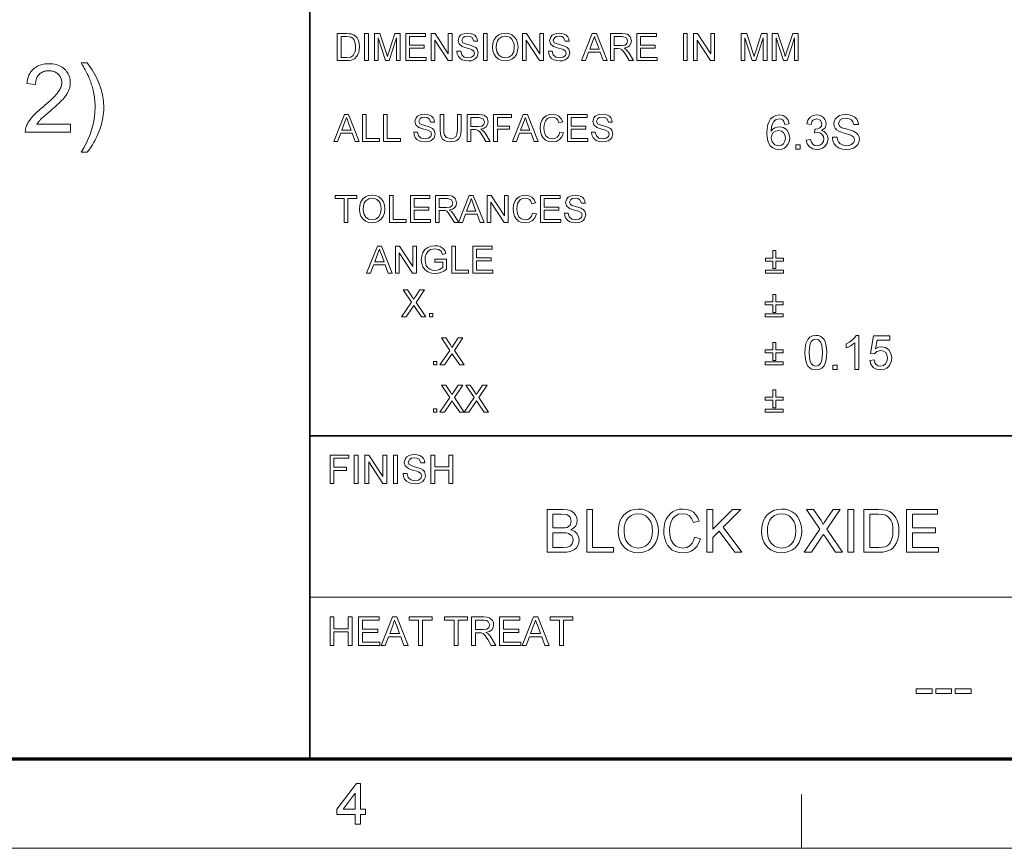
# Model space of a CAD drawing. Extents: x 8 to 406, y 8 to 280.
# Drawn here: x 214 to 271, y 8 to 56 of the extents above; entities that cross this region are included whole.
import ezdxf

# ---------------------------------------------------------------- set-up
doc = ezdxf.new("R2010")
doc.units = 0

msp = doc.modelspace()

# ---------------------------------------------------------------- linework, layer by layer
at = {"color": 7, "lineweight": 35}
for p, q in [((230.678, 12.75), (230.678, 62.027)), ((230.678, 31.702), (401.25, 31.702))]:
    msp.add_line(p, q, dxfattribs=at)
at = {"color": 7, "lineweight": 13}
msp.add_line((230.678, 22.226), (273.321, 22.226), dxfattribs=at)
at = {"color": 150, "lineweight": 70}
msp.add_line((12.75, 12.75), (401.25, 12.75), dxfattribs=at)
at = {"color": 7, "lineweight": 13, "ltscale": 0.07875}
msp.add_line((259.5, 7.5), (259.5, 10.65), dxfattribs=at)
at = {"color": 11, "lineweight": 13}
msp.add_line((7.5, 7.5), (406.5, 7.5), dxfattribs=at)
at = {"color": 7, "lineweight": 13}
for points in [[(232.281, 53.708), (232.281, 55.291), (232.821, 55.291), (232.982, 55.285), (233.1, 55.268), (233.225, 55.224), (233.331, 55.155), (233.439, 55.034), (233.516, 54.884), (233.563, 54.708), (233.578, 54.508), (233.567, 54.338), (233.536, 54.188), (233.489, 54.061), (233.429, 53.958), (233.286, 53.814), (233.099, 53.735), (232.981, 53.715), (232.847, 53.708)], [(232.501, 53.884), (232.829, 53.884), (233.067, 53.913), (233.205, 53.997), (233.318, 54.201), (233.348, 54.343), (233.358, 54.511), (233.338, 54.735), (233.279, 54.9), (233.191, 55.014), (233.087, 55.082), (232.98, 55.107), (232.824, 55.115), (232.501, 55.115)], [(233.886, 53.708), (233.886, 55.291), (234.106, 55.291), (234.106, 53.708)], [(234.457, 53.708), (234.457, 55.291), (234.784, 55.291), (235.143, 54.177), (235.216, 53.944), (235.248, 54.05), (235.295, 54.196), (235.651, 55.291), (235.974, 55.291), (235.974, 53.708), (235.755, 53.708), (235.755, 55.049), (235.324, 53.708), (235.104, 53.708), (234.677, 55.049), (234.677, 53.708)], [(236.304, 53.708), (236.304, 55.291), (237.447, 55.291), (237.447, 55.115), (236.524, 55.115), (236.524, 54.609), (237.382, 54.609), (237.382, 54.433), (236.524, 54.433), (236.524, 53.884), (237.491, 53.884), (237.491, 53.708)], [(237.777, 53.708), (237.777, 55.291), (238.01, 55.291), (238.789, 54.095), (238.789, 55.291), (239.008, 55.291), (239.008, 53.708), (238.776, 53.708), (237.997, 54.903), (237.997, 53.708)], [(239.294, 54.258), (239.514, 54.258), (239.576, 54.046), (239.726, 53.913), (239.956, 53.862), (240.156, 53.9), (240.285, 54.006), (240.328, 54.143), (240.287, 54.267), (240.153, 54.358), (240.057, 54.39), (239.888, 54.436), (239.712, 54.487), (239.593, 54.535), (239.418, 54.682), (239.36, 54.878), (239.428, 55.102), (239.511, 55.193), (239.625, 55.259), (239.762, 55.299), (239.913, 55.313), (240.077, 55.299), (240.221, 55.258), (240.339, 55.189), (240.426, 55.095), (240.481, 54.98), (240.504, 54.851), (240.284, 54.851), (240.181, 55.065), (240.072, 55.119), (239.922, 55.137), (239.767, 55.119), (239.662, 55.067), (239.58, 54.897), (239.638, 54.756), (239.74, 54.7), (239.934, 54.642), (240.138, 54.588), (240.271, 54.541), (240.394, 54.469), (240.48, 54.381), (240.548, 54.157), (240.476, 53.92), (240.388, 53.822), (240.269, 53.748), (240.126, 53.701), (239.966, 53.686), (239.769, 53.703), (239.607, 53.753), (239.479, 53.836), (239.381, 53.954), (239.318, 54.097)], [(240.855, 53.708), (240.855, 55.291), (241.075, 55.291), (241.075, 53.708)], [(241.383, 54.478), (241.406, 54.721), (241.476, 54.925), (241.592, 55.091), (241.745, 55.214), (241.925, 55.288), (242.132, 55.313), (242.337, 55.287), (242.522, 55.209), (242.675, 55.084), (242.787, 54.919), (242.855, 54.72), (242.878, 54.497), (242.854, 54.27), (242.782, 54.069), (242.666, 53.903), (242.51, 53.783), (242.327, 53.71), (242.131, 53.686), (241.921, 53.713), (241.736, 53.793), (241.583, 53.92), (241.472, 54.086), (241.405, 54.277)], [(241.603, 54.476), (241.64, 54.221), (241.753, 54.026), (241.922, 53.903), (242.129, 53.862), (242.34, 53.903), (242.509, 54.028), (242.621, 54.228), (242.658, 54.498), (242.642, 54.679), (242.594, 54.835), (242.516, 54.962), (242.408, 55.058), (242.278, 55.117), (242.133, 55.137), (241.931, 55.099), (241.759, 54.985), (241.672, 54.86), (241.62, 54.691)], [(243.142, 53.708), (243.142, 55.291), (243.375, 55.291), (244.153, 54.095), (244.153, 55.291), (244.373, 55.291), (244.373, 53.708), (244.14, 53.708), (243.362, 54.903), (243.362, 53.708)], [(244.659, 54.258), (244.879, 54.258), (244.941, 54.046), (245.091, 53.913), (245.321, 53.862), (245.521, 53.9), (245.65, 54.006), (245.692, 54.143), (245.652, 54.267), (245.517, 54.358), (245.421, 54.39), (245.253, 54.436), (245.077, 54.487), (244.957, 54.535), (244.782, 54.682), (244.725, 54.878), (244.792, 55.102), (244.875, 55.193), (244.99, 55.259), (245.126, 55.299), (245.278, 55.313), (245.442, 55.299), (245.586, 55.258), (245.704, 55.189), (245.791, 55.095), (245.846, 54.98), (245.868, 54.851), (245.648, 54.851), (245.545, 55.065), (245.437, 55.119), (245.286, 55.137), (245.132, 55.119), (245.026, 55.067), (244.945, 54.897), (245.002, 54.756), (245.105, 54.7), (245.299, 54.642), (245.503, 54.588), (245.636, 54.541), (245.759, 54.469), (245.845, 54.381), (245.912, 54.157), (245.84, 53.92), (245.753, 53.822), (245.634, 53.748), (245.49, 53.701), (245.33, 53.686), (245.134, 53.703), (244.972, 53.753), (244.843, 53.836), (244.745, 53.954), (244.683, 54.097)], [(246.603, 53.708), (247.231, 55.291), (247.473, 55.291), (248.101, 53.708), (247.869, 53.708), (247.692, 54.192), (247.013, 54.192), (246.836, 53.708)], [(247.078, 54.367), (247.626, 54.367), (247.47, 54.794), (247.404, 54.974), (247.352, 55.115), (247.299, 54.97), (247.245, 54.822)], [(248.29, 53.708), (248.29, 55.291), (248.982, 55.291), (249.16, 55.28), (249.29, 55.248), (249.458, 55.099), (249.521, 54.861), (249.495, 54.707), (249.417, 54.579), (249.284, 54.486), (249.094, 54.433), (249.216, 54.354), (249.302, 54.259), (249.383, 54.142), (249.646, 53.708), (249.393, 53.708), (249.193, 54.04), (249.112, 54.166), (249.048, 54.259), (248.946, 54.364), (248.854, 54.404), (248.743, 54.411), (248.51, 54.411), (248.51, 53.708)], [(248.51, 54.587), (248.941, 54.587), (249.152, 54.617), (249.263, 54.713), (249.301, 54.856), (249.227, 55.042), (248.99, 55.115), (248.51, 55.115)], [(249.844, 53.708), (249.844, 55.291), (250.987, 55.291), (250.987, 55.115), (250.064, 55.115), (250.064, 54.609), (250.922, 54.609), (250.922, 54.433), (250.064, 54.433), (250.064, 53.884), (251.031, 53.884), (251.031, 53.708)], [(252.57, 53.708), (252.57, 55.291), (252.79, 55.291), (252.79, 53.708)], [(253.164, 53.708), (253.164, 55.291), (253.397, 55.291), (254.175, 54.095), (254.175, 55.291), (254.395, 55.291), (254.395, 53.708), (254.162, 53.708), (253.384, 54.903), (253.384, 53.708)], [(255.956, 53.708), (255.956, 55.291), (256.283, 55.291), (256.642, 54.177), (256.715, 53.944), (256.747, 54.05), (256.794, 54.196), (257.15, 55.291), (257.473, 55.291), (257.473, 53.708), (257.254, 53.708), (257.254, 55.049), (256.823, 53.708), (256.603, 53.708), (256.176, 55.049), (256.176, 53.708)], [(257.781, 53.708), (257.781, 55.291), (258.108, 55.291), (258.467, 54.177), (258.54, 53.944), (258.572, 54.05), (258.619, 54.196), (258.975, 55.291), (259.298, 55.291), (259.298, 53.708), (259.078, 53.708), (259.078, 55.049), (258.648, 53.708), (258.428, 53.708), (258.001, 55.049), (258.001, 53.708)], [(216.638, 49.975), (216.638, 49.503), (213.994, 49.503), (213.994, 49.539), (213.995, 49.574), (213.997, 49.608), (214.001, 49.643), (214.006, 49.677), (214.012, 49.711), (214.02, 49.745), (214.029, 49.778), (214.04, 49.811), (214.052, 49.844), (214.073, 49.898), (214.097, 49.952), (214.123, 50.006), (214.152, 50.059), (214.183, 50.112), (214.217, 50.165), (214.253, 50.218), (214.291, 50.271), (214.332, 50.324), (214.375, 50.376), (214.422, 50.43), (214.472, 50.484), (214.526, 50.541), (214.585, 50.599), (214.647, 50.659), (214.713, 50.72), (214.783, 50.783), (214.857, 50.848), (214.936, 50.914), (215.018, 50.982), (215.144, 51.087), (215.262, 51.187), (215.371, 51.283), (215.472, 51.374), (215.564, 51.461), (215.648, 51.544), (215.723, 51.622), (215.79, 51.695), (215.849, 51.765), (215.899, 51.829), (215.943, 51.891), (215.981, 51.953), (216.016, 52.014), (216.046, 52.074), (216.071, 52.133), (216.091, 52.192), (216.108, 52.25), (216.119, 52.307), (216.126, 52.364), (216.128, 52.42), (216.126, 52.477), (216.12, 52.533), (216.109, 52.587), (216.095, 52.639), (216.076, 52.689), (216.053, 52.737), (216.026, 52.784), (215.995, 52.829), (215.959, 52.871), (215.919, 52.913), (215.876, 52.951), (215.831, 52.985), (215.783, 53.015), (215.732, 53.041), (215.679, 53.063), (215.623, 53.081), (215.565, 53.095), (215.504, 53.105), (215.441, 53.111), (215.375, 53.113), (215.306, 53.111), (215.239, 53.105), (215.175, 53.094), (215.114, 53.079), (215.056, 53.06), (215.001, 53.036), (214.948, 53.009), (214.898, 52.977), (214.852, 52.941), (214.808, 52.9), (214.767, 52.856), (214.731, 52.809), (214.699, 52.758), (214.671, 52.704), (214.647, 52.646), (214.628, 52.586), (214.613, 52.522), (214.602, 52.455), (214.595, 52.385), (214.592, 52.311), (214.087, 52.363), (214.1, 52.473), (214.119, 52.578), (214.144, 52.677), (214.175, 52.772), (214.211, 52.86), (214.253, 52.944), (214.3, 53.022), (214.354, 53.094), (214.413, 53.162), (214.477, 53.224), (214.547, 53.28), (214.622, 53.33), (214.701, 53.375), (214.785, 53.413), (214.874, 53.446), (214.967, 53.472), (215.065, 53.493), (215.167, 53.508), (215.274, 53.517), (215.386, 53.52), (215.499, 53.516), (215.607, 53.507), (215.71, 53.491), (215.808, 53.469), (215.902, 53.44), (215.99, 53.405), (216.074, 53.363), (216.153, 53.315), (216.228, 53.261), (216.297, 53.2), (216.361, 53.135), (216.418, 53.067), (216.468, 52.995), (216.512, 52.921), (216.549, 52.843), (216.579, 52.762), (216.603, 52.679), (216.62, 52.592), (216.63, 52.502), (216.633, 52.409), (216.632, 52.361), (216.629, 52.313), (216.624, 52.266), (216.617, 52.218), (216.608, 52.171), (216.598, 52.124), (216.585, 52.077), (216.57, 52.03), (216.553, 51.984), (216.535, 51.937), (216.514, 51.89), (216.49, 51.843), (216.464, 51.796), (216.435, 51.748), (216.404, 51.699), (216.37, 51.65), (216.334, 51.6), (216.295, 51.55), (216.253, 51.5), (216.209, 51.449), (216.16, 51.395), (216.105, 51.338), (216.045, 51.278), (215.978, 51.213), (215.905, 51.144), (215.827, 51.072), (215.742, 50.996), (215.651, 50.916), (215.554, 50.832), (215.451, 50.745), (215.366, 50.673), (215.287, 50.606), (215.215, 50.544), (215.149, 50.486), (215.089, 50.433), (215.035, 50.385), (214.988, 50.342), (214.947, 50.304), (214.912, 50.27), (214.884, 50.241), (214.859, 50.215), (214.835, 50.188), (214.813, 50.162), (214.791, 50.135), (214.769, 50.109), (214.749, 50.082), (214.73, 50.055), (214.711, 50.029), (214.693, 50.002), (214.677, 49.975)], [(217.623, 48.327), (217.271, 48.327), (217.426, 48.589), (217.565, 48.851), (217.687, 49.113), (217.794, 49.375), (217.883, 49.638), (217.957, 49.9), (218.014, 50.162), (218.055, 50.424), (218.079, 50.687), (218.087, 50.949), (218.086, 51.052), (218.083, 51.154), (218.077, 51.256), (218.068, 51.358), (218.058, 51.46), (218.045, 51.562), (218.03, 51.663), (218.012, 51.765), (217.992, 51.866), (217.97, 51.967), (217.951, 52.049), (217.93, 52.129), (217.908, 52.21), (217.884, 52.289), (217.859, 52.368), (217.832, 52.446), (217.804, 52.524), (217.774, 52.601), (217.743, 52.677), (217.711, 52.753), (217.687, 52.805), (217.659, 52.864), (217.626, 52.93), (217.589, 53.002), (217.548, 53.08), (217.501, 53.165), (217.451, 53.257), (217.396, 53.355), (217.336, 53.46), (217.271, 53.571), (217.623, 53.571), (217.723, 53.434), (217.818, 53.297), (217.907, 53.16), (217.991, 53.023), (218.069, 52.885), (218.143, 52.748), (218.211, 52.61), (218.273, 52.472), (218.33, 52.334), (218.382, 52.196), (218.422, 52.077), (218.458, 51.956), (218.489, 51.834), (218.516, 51.712), (218.539, 51.588), (218.558, 51.463), (218.573, 51.337), (218.584, 51.21), (218.59, 51.081), (218.592, 50.952), (218.589, 50.805), (218.581, 50.659), (218.567, 50.514), (218.547, 50.371), (218.521, 50.228), (218.49, 50.086), (218.454, 49.945), (218.411, 49.805), (218.363, 49.666), (218.31, 49.528), (218.252, 49.392), (218.192, 49.26), (218.129, 49.131), (218.064, 49.006), (217.997, 48.884), (217.927, 48.766), (217.855, 48.651), (217.78, 48.539), (217.703, 48.432)], [(232.07, 48.958), (232.698, 50.541), (232.941, 50.541), (233.569, 48.958), (233.336, 48.958), (233.159, 49.442), (232.48, 49.442), (232.303, 48.958)], [(232.545, 49.618), (233.094, 49.618), (232.937, 50.045), (232.871, 50.224), (232.819, 50.365), (232.766, 50.22), (232.712, 50.072)], [(233.757, 48.958), (233.757, 50.541), (233.977, 50.541), (233.977, 49.134), (234.747, 49.134), (234.747, 48.958)], [(234.988, 48.958), (234.988, 50.541), (235.208, 50.541), (235.208, 49.134), (235.978, 49.134), (235.978, 48.958)], [(236.769, 49.508), (236.989, 49.508), (237.051, 49.296), (237.202, 49.163), (237.431, 49.112), (237.631, 49.151), (237.76, 49.257), (237.803, 49.394), (237.762, 49.518), (237.628, 49.608), (237.532, 49.64), (237.363, 49.686), (237.187, 49.738), (237.068, 49.786), (236.893, 49.932), (236.835, 50.129), (236.903, 50.352), (236.986, 50.443), (237.1, 50.509), (237.237, 50.55), (237.388, 50.563), (237.553, 50.549), (237.696, 50.508), (237.814, 50.439), (237.901, 50.345), (237.957, 50.23), (237.979, 50.101), (237.759, 50.101), (237.656, 50.315), (237.547, 50.369), (237.397, 50.387), (237.243, 50.37), (237.137, 50.317), (237.055, 50.147), (237.113, 50.006), (237.215, 49.95), (237.409, 49.892), (237.613, 49.838), (237.746, 49.791), (237.869, 49.719), (237.955, 49.631), (238.023, 49.407), (237.951, 49.171), (237.863, 49.072), (237.744, 48.998), (237.601, 48.952), (237.441, 48.936), (237.244, 48.953), (237.082, 49.003), (236.954, 49.087), (236.856, 49.204), (236.793, 49.347)], [(239.32, 50.541), (239.54, 50.541), (239.54, 49.629), (239.526, 49.416), (239.486, 49.251), (239.411, 49.125), (239.293, 49.024), (239.132, 48.958), (238.928, 48.936), (238.728, 48.955), (238.568, 49.013), (238.448, 49.106), (238.368, 49.234), (238.323, 49.405), (238.308, 49.629), (238.308, 50.541), (238.528, 50.541), (238.528, 49.637), (238.537, 49.459), (238.565, 49.335), (238.691, 49.186), (238.91, 49.134), (239.1, 49.16), (239.226, 49.238), (239.296, 49.389), (239.32, 49.637)], [(239.891, 48.958), (239.891, 50.541), (240.583, 50.541), (240.761, 50.53), (240.891, 50.499), (241.06, 50.349), (241.123, 50.112), (241.096, 49.958), (241.018, 49.83), (240.885, 49.736), (240.696, 49.684), (240.818, 49.605), (240.904, 49.509), (240.984, 49.392), (241.248, 48.958), (240.994, 48.958), (240.794, 49.29), (240.714, 49.417), (240.649, 49.51), (240.547, 49.614), (240.455, 49.654), (240.344, 49.662), (240.111, 49.662), (240.111, 48.958)], [(240.111, 49.838), (240.542, 49.838), (240.753, 49.867), (240.865, 49.963), (240.903, 50.106), (240.828, 50.292), (240.591, 50.365), (240.111, 50.365)], [(241.446, 48.958), (241.446, 50.541), (242.501, 50.541), (242.501, 50.365), (241.665, 50.365), (241.665, 49.86), (242.369, 49.86), (242.369, 49.684), (241.665, 49.684), (241.665, 48.958)], [(242.554, 48.958), (243.182, 50.541), (243.425, 50.541), (244.053, 48.958), (243.82, 48.958), (243.643, 49.442), (242.964, 49.442), (242.787, 48.958)], [(243.029, 49.618), (243.577, 49.618), (243.421, 50.045), (243.355, 50.224), (243.303, 50.365), (243.25, 50.22), (243.196, 50.072)], [(245.319, 49.514), (245.538, 49.461), (245.449, 49.235), (245.308, 49.071), (245.122, 48.97), (244.9, 48.936), (244.674, 48.962), (244.495, 49.04), (244.357, 49.166), (244.257, 49.34), (244.196, 49.543), (244.175, 49.761), (244.198, 49.991), (244.266, 50.19), (244.376, 50.351), (244.525, 50.468), (244.701, 50.539), (244.894, 50.563), (245.104, 50.533), (245.277, 50.443), (245.41, 50.299), (245.494, 50.106), (245.275, 50.058), (245.212, 50.206), (245.127, 50.309), (245.017, 50.368), (244.883, 50.387), (244.728, 50.365), (244.601, 50.3), (244.504, 50.198), (244.441, 50.066), (244.407, 49.916), (244.395, 49.763), (244.409, 49.574), (244.451, 49.411), (244.522, 49.28), (244.624, 49.186), (244.747, 49.131), (244.879, 49.112), (245.033, 49.137), (245.162, 49.213), (245.259, 49.339)], [(245.78, 48.958), (245.78, 50.541), (246.923, 50.541), (246.923, 50.365), (246, 50.365), (246, 49.86), (246.858, 49.86), (246.858, 49.684), (246, 49.684), (246, 49.134), (246.967, 49.134), (246.967, 48.958)], [(247.187, 49.508), (247.407, 49.508), (247.469, 49.296), (247.619, 49.163), (247.849, 49.112), (248.049, 49.151), (248.178, 49.257), (248.221, 49.394), (248.18, 49.518), (248.046, 49.608), (247.95, 49.64), (247.781, 49.686), (247.605, 49.738), (247.486, 49.786), (247.311, 49.932), (247.253, 50.129), (247.321, 50.352), (247.404, 50.443), (247.518, 50.509), (247.655, 50.55), (247.806, 50.563), (247.971, 50.549), (248.114, 50.508), (248.232, 50.439), (248.319, 50.345), (248.374, 50.23), (248.397, 50.101), (248.177, 50.101), (248.074, 50.315), (247.965, 50.369), (247.815, 50.387), (247.661, 50.37), (247.555, 50.317), (247.473, 50.147), (247.531, 50.006), (247.633, 49.95), (247.827, 49.892), (248.031, 49.838), (248.164, 49.791), (248.287, 49.719), (248.373, 49.631), (248.441, 49.407), (248.369, 49.171), (248.281, 49.072), (248.162, 48.998), (248.019, 48.952), (247.859, 48.936), (247.662, 48.953), (247.5, 49.003), (247.372, 49.087), (247.274, 49.204), (247.211, 49.347)], [(258.773, 49.988), (258.523, 49.961), (258.43, 50.183), (258.317, 50.266), (258.181, 50.294), (257.959, 50.233), (257.865, 50.137), (257.788, 50.004), (257.737, 49.817), (257.718, 49.558), (257.817, 49.674), (257.936, 49.757), (258.068, 49.806), (258.206, 49.822), (258.435, 49.777), (258.627, 49.641), (258.758, 49.433), (258.801, 49.173), (258.781, 48.991), (258.719, 48.823), (258.622, 48.68), (258.494, 48.575), (258.341, 48.51), (258.169, 48.488), (257.975, 48.513), (257.806, 48.588), (257.663, 48.713), (257.578, 48.843), (257.517, 49.009), (257.48, 49.212), (257.468, 49.452), (257.481, 49.72), (257.522, 49.949), (257.59, 50.138), (257.685, 50.289), (257.827, 50.415), (257.997, 50.491), (258.197, 50.516), (258.415, 50.481), (258.59, 50.376), (258.712, 50.209)], [(259.773, 49.044), (260.023, 49.072), (260.077, 48.907), (260.156, 48.795), (260.263, 48.732), (260.402, 48.711), (260.566, 48.74), (260.693, 48.826), (260.774, 48.956), (260.801, 49.113), (260.774, 49.261), (260.694, 49.382), (260.573, 49.461), (260.422, 49.488), (260.254, 49.461), (260.281, 49.683), (260.318, 49.68), (260.454, 49.699), (260.576, 49.758), (260.661, 49.857), (260.69, 49.998), (260.605, 50.21), (260.386, 50.294), (260.165, 50.211), (260.092, 50.107), (260.051, 49.961), (259.801, 49.988), (259.872, 50.212), (259.997, 50.378), (260.169, 50.482), (260.378, 50.516), (260.529, 50.499), (260.668, 50.447), (260.784, 50.365), (260.87, 50.257), (260.922, 50.133), (260.94, 50.002), (260.871, 49.769), (260.785, 49.674), (260.666, 49.601), (260.824, 49.539), (260.947, 49.432), (261.025, 49.288), (261.051, 49.111), (261.004, 48.871), (260.865, 48.67), (260.729, 48.569), (260.572, 48.509), (260.394, 48.488), (260.158, 48.527), (259.967, 48.643), (259.834, 48.821)], [(261.301, 49.211), (261.579, 49.211), (261.607, 49.063), (261.657, 48.944), (261.735, 48.85), (261.847, 48.775), (261.984, 48.727), (262.137, 48.711), (262.272, 48.723), (262.39, 48.76), (262.553, 48.893), (262.607, 49.067), (262.555, 49.223), (262.386, 49.338), (262.264, 49.378), (262.052, 49.436), (261.829, 49.501), (261.678, 49.562), (261.549, 49.646), (261.457, 49.747), (261.403, 49.864), (261.384, 49.995), (261.406, 50.141), (261.47, 50.277), (261.575, 50.392), (261.719, 50.476), (261.892, 50.527), (262.083, 50.544), (262.291, 50.527), (262.472, 50.474), (262.621, 50.388), (262.731, 50.268), (262.801, 50.124), (262.829, 49.961), (262.551, 49.961), (262.509, 50.118), (262.421, 50.231), (262.284, 50.299), (262.094, 50.322), (261.899, 50.3), (261.765, 50.233), (261.662, 50.019), (261.735, 49.84), (261.865, 49.769), (262.11, 49.697), (262.368, 49.628), (262.535, 49.569), (262.691, 49.478), (262.799, 49.366), (262.863, 49.234), (262.884, 49.084), (262.862, 48.93), (262.793, 48.785), (262.683, 48.66), (262.532, 48.566), (262.352, 48.508), (262.149, 48.488), (261.901, 48.51), (261.697, 48.573), (261.534, 48.679), (261.41, 48.827), (261.331, 49.008)], [(257.718, 49.179), (257.775, 48.942), (257.927, 48.77), (258.15, 48.711), (258.311, 48.741), (258.44, 48.833), (258.523, 48.977), (258.551, 49.165), (258.524, 49.346), (258.441, 49.483), (258.311, 49.571), (258.14, 49.6), (257.977, 49.571), (257.841, 49.483), (257.748, 49.349)], [(259.162, 48.516), (259.162, 48.766), (259.412, 48.766), (259.412, 48.516)], [(232.676, 44.208), (232.676, 45.615), (232.149, 45.615), (232.149, 45.791), (233.424, 45.791), (233.424, 45.615), (232.896, 45.615), (232.896, 44.208)], [(233.578, 44.979), (233.601, 45.221), (233.671, 45.425), (233.787, 45.592), (233.94, 45.715), (234.12, 45.789), (234.326, 45.813), (234.532, 45.787), (234.717, 45.709), (234.87, 45.585), (234.982, 45.419), (235.05, 45.221), (235.073, 44.997), (235.049, 44.771), (234.977, 44.569), (234.861, 44.403), (234.705, 44.283), (234.522, 44.211), (234.325, 44.186), (234.116, 44.213), (233.931, 44.294), (233.778, 44.42), (233.667, 44.586), (233.6, 44.777)], [(233.798, 44.976), (233.835, 44.721), (233.948, 44.526), (234.117, 44.403), (234.324, 44.362), (234.535, 44.404), (234.704, 44.528), (234.816, 44.729), (234.853, 44.999), (234.837, 45.179), (234.789, 45.335), (234.711, 45.463), (234.603, 45.558), (234.473, 45.618), (234.328, 45.637), (234.126, 45.599), (233.954, 45.485), (233.867, 45.361), (233.815, 45.191)], [(235.337, 44.208), (235.337, 45.791), (235.557, 45.791), (235.557, 44.384), (236.326, 44.384), (236.326, 44.208)], [(236.568, 44.208), (236.568, 45.791), (237.711, 45.791), (237.711, 45.615), (236.788, 45.615), (236.788, 45.11), (237.645, 45.11), (237.645, 44.934), (236.788, 44.934), (236.788, 44.384), (237.755, 44.384), (237.755, 44.208)], [(238.041, 44.208), (238.041, 45.791), (238.733, 45.791), (238.911, 45.781), (239.041, 45.749), (239.209, 45.599), (239.272, 45.362), (239.246, 45.208), (239.168, 45.08), (239.035, 44.986), (238.845, 44.934), (238.967, 44.855), (239.053, 44.76), (239.134, 44.642), (239.397, 44.208), (239.144, 44.208), (238.944, 44.54), (238.863, 44.667), (238.799, 44.76), (238.697, 44.865), (238.605, 44.905), (238.494, 44.912), (238.261, 44.912), (238.261, 44.208)], [(238.261, 45.088), (238.692, 45.088), (238.903, 45.118), (239.014, 45.213), (239.052, 45.356), (238.978, 45.543), (238.741, 45.615), (238.261, 45.615)], [(239.385, 44.208), (240.013, 45.791), (240.255, 45.791), (240.883, 44.208), (240.651, 44.208), (240.473, 44.692), (239.794, 44.692), (239.617, 44.208)], [(239.859, 44.868), (240.408, 44.868), (240.252, 45.295), (240.186, 45.475), (240.134, 45.615), (240.081, 45.47), (240.026, 45.322)], [(241.072, 44.208), (241.072, 45.791), (241.305, 45.791), (242.083, 44.596), (242.083, 45.791), (242.303, 45.791), (242.303, 44.208), (242.07, 44.208), (241.292, 45.404), (241.292, 44.208)], [(243.732, 44.764), (243.952, 44.711), (243.862, 44.486), (243.721, 44.321), (243.536, 44.22), (243.314, 44.186), (243.088, 44.212), (242.908, 44.29), (242.771, 44.417), (242.67, 44.59), (242.609, 44.793), (242.589, 45.011), (242.612, 45.242), (242.68, 45.44), (242.79, 45.601), (242.938, 45.718), (243.114, 45.79), (243.307, 45.813), (243.517, 45.783), (243.691, 45.693), (243.823, 45.549), (243.908, 45.356), (243.688, 45.308), (243.626, 45.457), (243.54, 45.559), (243.431, 45.618), (243.296, 45.637), (243.141, 45.616), (243.014, 45.55), (242.918, 45.448), (242.855, 45.316), (242.82, 45.167), (242.809, 45.013), (242.823, 44.824), (242.864, 44.661), (242.936, 44.53), (243.038, 44.437), (243.161, 44.381), (243.293, 44.362), (243.447, 44.388), (243.575, 44.463), (243.672, 44.589)], [(244.194, 44.208), (244.194, 45.791), (245.337, 45.791), (245.337, 45.615), (244.414, 45.615), (244.414, 45.11), (245.271, 45.11), (245.271, 44.934), (244.414, 44.934), (244.414, 44.384), (245.381, 44.384), (245.381, 44.208)], [(245.601, 44.758), (245.821, 44.758), (245.883, 44.547), (246.033, 44.413), (246.263, 44.362), (246.463, 44.401), (246.592, 44.507), (246.634, 44.644), (246.594, 44.768), (246.459, 44.859), (246.363, 44.891), (246.195, 44.937), (246.019, 44.988), (245.899, 45.036), (245.724, 45.183), (245.667, 45.379), (245.734, 45.602), (245.817, 45.693), (245.932, 45.76), (246.068, 45.8), (246.22, 45.813), (246.384, 45.799), (246.528, 45.758), (246.646, 45.69), (246.733, 45.595), (246.788, 45.48), (246.81, 45.352), (246.59, 45.352), (246.487, 45.565), (246.379, 45.619), (246.228, 45.637), (246.074, 45.62), (245.968, 45.567), (245.887, 45.398), (245.944, 45.256), (246.047, 45.2), (246.241, 45.143), (246.445, 45.088), (246.578, 45.041), (246.701, 44.97), (246.787, 44.881), (246.854, 44.657), (246.782, 44.421), (246.694, 44.322), (246.576, 44.248), (246.432, 44.202), (246.272, 44.186), (246.076, 44.203), (245.914, 44.253), (245.785, 44.337), (245.687, 44.454), (245.625, 44.597)], [(234.002, 41.242), (234.63, 42.825), (234.873, 42.825), (235.501, 41.242), (235.268, 41.242), (235.091, 41.726), (234.412, 41.726), (234.235, 41.242)], [(235.689, 41.242), (235.689, 42.825), (235.922, 42.825), (236.701, 41.63), (236.701, 42.825), (236.921, 42.825), (236.921, 41.242), (236.688, 41.242), (235.909, 42.438), (235.909, 41.242)], [(237.998, 41.88), (237.998, 42.056), (238.679, 42.056), (238.679, 41.468), (238.522, 41.36), (238.359, 41.282), (238.192, 41.236), (238.02, 41.22), (237.796, 41.245), (237.594, 41.319), (237.425, 41.441), (237.304, 41.606), (237.231, 41.805), (237.206, 42.026), (237.231, 42.248), (237.303, 42.455), (237.422, 42.628), (237.583, 42.751), (237.779, 42.823), (238.003, 42.847), (238.167, 42.833), (238.315, 42.792), (238.439, 42.727), (238.534, 42.64), (238.603, 42.527), (238.654, 42.384), (238.452, 42.333), (238.364, 42.521), (238.214, 42.63), (237.999, 42.671), (237.753, 42.627), (237.585, 42.512), (237.486, 42.355), (237.441, 42.201), (237.426, 42.034), (237.444, 41.839), (237.498, 41.678), (237.587, 41.553), (237.709, 41.465), (237.851, 41.413), (238.002, 41.396), (238.135, 41.41), (238.265, 41.451), (238.46, 41.569), (238.46, 41.88)], [(238.987, 41.242), (238.987, 42.825), (239.207, 42.825), (239.207, 41.418), (239.977, 41.418), (239.977, 41.242)], [(240.218, 41.242), (240.218, 42.825), (241.362, 42.825), (241.362, 42.649), (240.438, 42.649), (240.438, 42.144), (241.296, 42.144), (241.296, 41.968), (240.438, 41.968), (240.438, 41.418), (241.406, 41.418), (241.406, 41.242)], [(234.477, 41.902), (235.026, 41.902), (234.869, 42.329), (234.803, 42.509), (234.751, 42.649), (234.698, 42.504), (234.644, 42.356)], [(257.817, 41.506), (257.817, 41.946), (257.378, 41.946), (257.378, 42.122), (257.817, 42.122), (257.817, 42.561), (257.993, 42.561), (257.993, 42.122), (258.433, 42.122), (258.433, 41.946), (257.993, 41.946), (257.993, 41.506)], [(258.433, 41.242), (257.378, 41.242), (257.378, 41.418), (258.433, 41.418)], [(236.051, 38.67), (236.632, 39.528), (236.139, 40.253), (236.402, 40.253), (236.678, 39.848), (236.751, 39.705), (236.86, 39.865), (237.123, 40.253), (237.392, 40.253), (236.898, 39.525), (237.48, 38.67), (237.217, 38.67), (236.839, 39.225), (236.767, 39.331), (236.695, 39.226), (236.319, 38.67)], [(257.804, 38.934), (257.804, 39.374), (257.364, 39.374), (257.364, 39.55), (257.804, 39.55), (257.804, 39.989), (257.98, 39.989), (257.98, 39.55), (258.419, 39.55), (258.419, 39.374), (257.98, 39.374), (257.98, 38.934)], [(237.678, 38.67), (237.678, 38.868), (237.875, 38.868), (237.875, 38.67)], [(258.419, 38.67), (257.364, 38.67), (257.364, 38.846), (258.419, 38.846)], [(259.695, 36.574), (259.703, 36.794), (259.727, 36.986), (259.766, 37.148), (259.855, 37.342), (259.979, 37.479), (260.138, 37.561), (260.334, 37.589), (260.483, 37.573), (260.617, 37.524), (260.729, 37.446), (260.814, 37.339), (260.878, 37.204), (260.928, 37.044), (260.961, 36.839), (260.972, 36.574), (260.965, 36.355), (260.941, 36.165), (260.902, 36.003), (260.813, 35.809), (260.69, 35.671), (260.53, 35.589), (260.334, 35.561), (260.081, 35.609), (259.889, 35.753), (259.804, 35.902), (259.743, 36.089), (259.707, 36.313)], [(262.861, 35.589), (262.611, 35.589), (262.611, 37.147), (262.507, 37.063), (262.375, 36.979), (262.236, 36.905), (262.111, 36.852), (262.111, 37.089), (262.308, 37.195), (262.478, 37.322), (262.612, 37.458), (262.7, 37.589), (262.861, 37.589)], [(263.5, 36.116), (263.75, 36.144), (263.794, 35.987), (263.872, 35.874), (263.981, 35.806), (264.121, 35.783), (264.291, 35.816), (264.42, 35.913), (264.501, 36.065), (264.528, 36.259), (264.503, 36.442), (264.427, 36.582), (264.3, 36.67), (264.123, 36.7), (263.913, 36.646), (263.778, 36.505), (263.528, 36.533), (263.722, 37.561), (264.667, 37.561), (264.667, 37.311), (263.929, 37.311), (263.833, 36.794), (264.008, 36.89), (264.19, 36.922), (264.418, 36.877), (264.608, 36.74), (264.735, 36.533), (264.778, 36.274), (264.74, 36.02), (264.626, 35.804), (264.487, 35.669), (264.318, 35.588), (264.12, 35.561), (263.881, 35.599), (263.69, 35.713), (263.56, 35.89)], [(238.296, 35.852), (238.877, 36.71), (238.384, 37.435), (238.647, 37.435), (238.923, 37.03), (238.997, 36.886), (239.106, 37.047), (239.369, 37.435), (239.637, 37.435), (239.143, 36.706), (239.725, 35.852), (239.462, 35.852), (239.084, 36.406), (239.012, 36.512), (238.941, 36.407), (238.564, 35.852)], [(257.804, 36.116), (257.804, 36.555), (257.364, 36.555), (257.364, 36.731), (257.804, 36.731), (257.804, 37.171), (257.98, 37.171), (257.98, 36.731), (258.419, 36.731), (258.419, 36.555), (257.98, 36.555), (257.98, 36.116)], [(259.945, 36.575), (259.957, 36.286), (259.995, 36.072), (260.057, 35.934), (260.182, 35.821), (260.334, 35.783), (260.485, 35.821), (260.61, 35.935), (260.673, 36.073), (260.71, 36.286), (260.722, 36.575), (260.71, 36.858), (260.674, 37.069), (260.614, 37.209), (260.489, 37.327), (260.331, 37.366), (260.181, 37.332), (260.061, 37.228), (259.996, 37.077), (259.958, 36.859)], [(237.922, 35.852), (237.922, 36.05), (238.12, 36.05), (238.12, 35.852)], [(258.419, 35.852), (257.364, 35.852), (257.364, 36.028), (258.419, 36.028)], [(261.334, 35.589), (261.334, 35.839), (261.584, 35.839), (261.584, 35.589)], [(238.296, 33.083), (238.877, 33.941), (238.384, 34.666), (238.647, 34.666), (238.923, 34.261), (238.997, 34.117), (239.106, 34.278), (239.369, 34.666), (239.637, 34.666), (239.143, 33.937), (239.725, 33.083), (239.462, 33.083), (239.084, 33.637), (239.012, 33.743), (238.941, 33.638), (238.564, 33.083)], [(239.725, 33.083), (240.307, 33.941), (239.813, 34.666), (240.076, 34.666), (240.352, 34.261), (240.426, 34.117), (240.535, 34.278), (240.798, 34.666), (241.066, 34.666), (240.572, 33.937), (241.154, 33.083), (240.891, 33.083), (240.513, 33.637), (240.441, 33.743), (240.37, 33.638), (239.994, 33.083)], [(257.804, 33.347), (257.804, 33.786), (257.364, 33.786), (257.364, 33.962), (257.804, 33.962), (257.804, 34.402), (257.98, 34.402), (257.98, 33.962), (258.419, 33.962), (258.419, 33.786), (257.98, 33.786), (257.98, 33.347)], [(237.922, 33.083), (237.922, 33.281), (238.12, 33.281), (238.12, 33.083)], [(258.419, 33.083), (257.364, 33.083), (257.364, 33.259), (258.419, 33.259)], [(236.14, 29.481), (236.372, 29.481), (236.437, 29.258), (236.595, 29.117), (236.837, 29.064), (237.048, 29.104), (237.184, 29.216), (237.228, 29.36), (237.185, 29.491), (237.044, 29.587), (236.943, 29.62), (236.766, 29.669), (236.58, 29.723), (236.455, 29.773), (236.27, 29.928), (236.21, 30.134), (236.281, 30.369), (236.368, 30.465), (236.488, 30.535), (236.632, 30.578), (236.792, 30.592), (236.965, 30.577), (237.116, 30.534), (237.24, 30.462), (237.332, 30.362), (237.39, 30.241), (237.414, 30.106), (237.182, 30.106), (237.074, 30.331), (236.959, 30.388), (236.801, 30.407), (236.638, 30.388), (236.527, 30.333), (236.441, 30.154), (236.502, 30.005), (236.61, 29.946), (236.814, 29.886), (237.029, 29.828), (237.169, 29.779), (237.299, 29.703), (237.389, 29.61), (237.46, 29.375), (237.441, 29.246), (237.384, 29.125), (237.292, 29.021), (237.166, 28.943), (237.016, 28.895), (236.847, 28.879), (236.64, 28.896), (236.47, 28.949), (236.334, 29.037), (236.231, 29.161), (236.165, 29.311)], [(231.857, 28.902), (231.857, 30.569), (232.968, 30.569), (232.968, 30.383), (232.088, 30.383), (232.088, 29.851), (232.829, 29.851), (232.829, 29.666), (232.088, 29.666), (232.088, 28.902)], [(233.269, 28.902), (233.269, 30.569), (233.501, 30.569), (233.501, 28.902)], [(233.894, 28.902), (233.894, 30.569), (234.14, 30.569), (234.959, 29.31), (234.959, 30.569), (235.191, 30.569), (235.191, 28.902), (234.946, 28.902), (234.126, 30.161), (234.126, 28.902)], [(235.585, 28.902), (235.585, 30.569), (235.816, 30.569), (235.816, 28.902)], [(237.761, 28.902), (237.761, 30.569), (237.992, 30.569), (237.992, 29.874), (238.826, 29.874), (238.826, 30.569), (239.057, 30.569), (239.057, 28.902), (238.826, 28.902), (238.826, 29.689), (237.992, 29.689), (237.992, 28.902)], [(244.576, 24.869), (244.576, 27.369), (245.517, 27.369), (245.775, 27.35), (245.977, 27.292), (246.132, 27.195), (246.249, 27.056), (246.323, 26.893), (246.347, 26.723), (246.324, 26.566), (246.255, 26.419), (246.139, 26.29), (245.977, 26.188), (246.179, 26.099), (246.328, 25.963), (246.421, 25.79), (246.451, 25.587), (246.433, 25.419), (246.378, 25.264), (246.295, 25.131), (246.196, 25.033), (246.074, 24.962), (245.924, 24.91), (245.742, 24.879), (245.523, 24.869)], [(246.903, 24.869), (246.903, 27.369), (247.25, 27.369), (247.25, 25.146), (248.465, 25.146), (248.465, 24.869)], [(248.743, 26.086), (248.756, 26.322), (248.796, 26.537), (248.862, 26.731), (248.954, 26.903), (249.073, 27.054), (249.25, 27.207), (249.451, 27.316), (249.676, 27.381), (249.925, 27.403), (250.146, 27.385), (250.351, 27.33), (250.542, 27.239), (250.71, 27.115), (250.85, 26.962), (250.96, 26.781), (251.04, 26.576), (251.088, 26.354), (251.104, 26.114), (251.087, 25.871), (251.037, 25.646), (250.953, 25.439), (250.837, 25.256), (250.694, 25.105), (250.523, 24.987), (250.333, 24.902), (250.133, 24.851), (249.924, 24.834), (249.699, 24.853), (249.492, 24.909), (249.3, 25.003), (249.132, 25.13), (248.993, 25.284), (248.884, 25.466), (248.806, 25.665), (248.759, 25.872)], [(253.222, 25.746), (253.569, 25.663), (253.484, 25.415), (253.362, 25.209), (253.205, 25.046), (253.016, 24.928), (252.802, 24.858), (252.561, 24.834), (252.315, 24.852), (252.102, 24.907), (251.921, 24.997), (251.77, 25.123), (251.644, 25.281), (251.546, 25.471), (251.474, 25.683), (251.431, 25.905), (251.417, 26.137), (251.433, 26.385), (251.48, 26.611), (251.56, 26.814), (251.669, 26.992), (251.805, 27.138), (251.968, 27.253), (252.151, 27.337), (252.345, 27.387), (252.551, 27.403), (252.779, 27.382), (252.981, 27.319), (253.157, 27.214), (253.305, 27.071), (253.419, 26.893), (253.5, 26.682), (253.153, 26.605), (253.054, 26.84), (252.919, 27.001), (252.746, 27.095), (252.534, 27.126), (252.289, 27.091), (252.088, 26.988), (251.936, 26.826), (251.837, 26.618), (251.782, 26.382), (251.764, 26.139), (251.774, 25.936), (251.803, 25.751), (251.852, 25.584), (251.965, 25.377), (252.126, 25.229), (252.32, 25.141), (252.529, 25.112), (252.772, 25.152), (252.975, 25.271), (253.084, 25.395), (253.166, 25.553)], [(253.951, 24.869), (253.951, 27.369), (254.299, 27.369), (254.299, 26.211), (255.456, 27.369), (255.931, 27.369), (254.9, 26.339), (256, 24.869), (255.575, 24.869), (254.658, 26.095), (254.299, 25.737), (254.299, 24.869)], [(257.146, 26.086), (257.159, 26.322), (257.199, 26.537), (257.265, 26.731), (257.357, 26.903), (257.476, 27.054), (257.653, 27.207), (257.854, 27.316), (258.079, 27.381), (258.328, 27.403), (258.548, 27.385), (258.754, 27.33), (258.944, 27.239), (259.113, 27.115), (259.252, 26.962), (259.363, 26.781), (259.443, 26.576), (259.491, 26.354), (259.507, 26.114), (259.49, 25.871), (259.44, 25.646), (259.355, 25.439), (259.24, 25.256), (259.097, 25.105), (258.926, 24.987), (258.736, 24.902), (258.536, 24.851), (258.326, 24.834), (258.102, 24.853), (257.894, 24.909), (257.703, 25.003), (257.535, 25.13), (257.396, 25.284), (257.287, 25.466), (257.209, 25.665), (257.162, 25.872)], [(259.646, 24.869), (260.564, 26.224), (259.785, 27.369), (260.2, 27.369), (260.636, 26.729), (260.733, 26.572), (260.753, 26.502), (260.83, 26.615), (260.925, 26.756), (261.34, 27.369), (261.764, 27.369), (260.984, 26.218), (261.903, 24.869), (261.488, 24.869), (260.891, 25.744), (260.777, 25.912), (260.664, 25.746), (260.07, 24.869)], [(262.215, 24.869), (262.215, 27.369), (262.562, 27.369), (262.562, 24.869)], [(263.153, 24.869), (263.153, 27.369), (264.006, 27.369), (264.261, 27.36), (264.447, 27.333), (264.645, 27.263), (264.811, 27.154), (264.931, 27.032), (265.029, 26.89), (265.104, 26.727), (265.158, 26.545), (265.191, 26.347), (265.201, 26.132), (265.194, 25.95), (265.172, 25.781), (265.135, 25.627), (265.06, 25.426), (264.966, 25.263), (264.858, 25.135), (264.741, 25.037), (264.605, 24.964), (264.445, 24.911), (264.259, 24.879), (264.047, 24.869)], [(265.653, 24.869), (265.653, 27.369), (267.458, 27.369), (267.458, 27.091), (266, 27.091), (266, 26.292), (267.354, 26.292), (267.354, 26.014), (266, 26.014), (266, 25.146), (267.528, 25.146), (267.528, 24.869)], [(244.924, 26.292), (245.448, 26.292), (245.631, 26.3), (245.754, 26.323), (245.938, 26.455), (246, 26.686), (245.942, 26.917), (245.777, 27.054), (245.631, 27.082), (245.408, 27.091), (244.924, 27.091)], [(249.09, 26.081), (249.117, 25.802), (249.196, 25.565), (249.327, 25.371), (249.499, 25.227), (249.697, 25.14), (249.922, 25.112), (250.15, 25.141), (250.35, 25.228), (250.521, 25.374), (250.624, 25.518), (250.698, 25.691), (250.742, 25.89), (250.757, 26.117), (250.746, 26.311), (250.712, 26.488), (250.656, 26.648), (250.532, 26.85), (250.362, 27.001), (250.156, 27.094), (249.927, 27.126), (249.709, 27.099), (249.513, 27.019), (249.337, 26.885), (249.229, 26.744), (249.152, 26.564), (249.106, 26.343)], [(257.493, 26.081), (257.519, 25.802), (257.598, 25.565), (257.73, 25.371), (257.902, 25.227), (258.1, 25.14), (258.325, 25.112), (258.553, 25.141), (258.753, 25.228), (258.924, 25.374), (259.027, 25.518), (259.101, 25.691), (259.145, 25.89), (259.16, 26.117), (259.149, 26.311), (259.115, 26.488), (259.059, 26.648), (258.935, 26.85), (258.765, 27.001), (258.559, 27.094), (258.33, 27.126), (258.112, 27.099), (257.915, 27.019), (257.74, 26.885), (257.632, 26.744), (257.555, 26.564), (257.508, 26.343)], [(263.5, 25.146), (264.018, 25.146), (264.232, 25.158), (264.395, 25.193), (264.518, 25.25), (264.613, 25.325), (264.714, 25.466), (264.79, 25.647), (264.838, 25.871), (264.854, 26.138), (264.84, 26.383), (264.799, 26.588), (264.729, 26.751), (264.591, 26.931), (264.426, 27.039), (264.257, 27.078), (264.01, 27.091), (263.5, 27.091)], [(244.924, 25.146), (245.529, 25.146), (245.748, 25.158), (245.934, 25.227), (246.056, 25.368), (246.104, 25.58), (246.086, 25.712), (246.033, 25.826), (245.839, 25.972), (245.689, 26.004), (245.484, 26.014), (244.924, 26.014)], [(231.857, 19.402), (231.857, 21.069), (232.088, 21.069), (232.088, 20.375), (232.922, 20.375), (232.922, 21.069), (233.153, 21.069), (233.153, 19.402), (232.922, 19.402), (232.922, 20.189), (232.088, 20.189), (232.088, 19.402)], [(233.524, 19.402), (233.524, 21.069), (234.728, 21.069), (234.728, 20.884), (233.755, 20.884), (233.755, 20.351), (234.658, 20.351), (234.658, 20.166), (233.755, 20.166), (233.755, 19.587), (234.774, 19.587), (234.774, 19.402)], [(234.853, 19.402), (235.515, 21.069), (235.77, 21.069), (236.431, 19.402), (236.186, 19.402), (236, 19.911), (235.285, 19.911), (235.098, 19.402)], [(235.353, 20.097), (235.931, 20.097), (235.766, 20.546), (235.697, 20.736), (235.642, 20.884), (235.586, 20.731), (235.529, 20.575)], [(237.047, 19.402), (237.047, 20.884), (236.491, 20.884), (236.491, 21.069), (237.834, 21.069), (237.834, 20.884), (237.278, 20.884), (237.278, 19.402)], [(239.13, 19.402), (239.13, 20.884), (238.575, 20.884), (238.575, 21.069), (239.918, 21.069), (239.918, 20.884), (239.362, 20.884), (239.362, 19.402)], [(240.149, 19.402), (240.149, 21.069), (240.877, 21.069), (241.065, 21.058), (241.202, 21.024), (241.379, 20.867), (241.429, 20.748), (241.446, 20.617), (241.418, 20.455), (241.336, 20.32), (241.196, 20.221), (240.996, 20.166), (241.125, 20.083), (241.215, 19.983), (241.3, 19.859), (241.577, 19.402), (241.311, 19.402), (241.1, 19.752), (241.015, 19.885), (240.947, 19.983), (240.84, 20.093), (240.743, 20.135), (240.626, 20.143), (240.381, 20.143), (240.381, 19.402)], [(240.381, 20.328), (240.835, 20.328), (241.057, 20.36), (241.174, 20.46), (241.214, 20.611), (241.135, 20.807), (241.034, 20.865), (240.886, 20.884), (240.381, 20.884)], [(241.786, 19.402), (241.786, 21.069), (242.99, 21.069), (242.99, 20.884), (242.017, 20.884), (242.017, 20.351), (242.92, 20.351), (242.92, 20.166), (242.017, 20.166), (242.017, 19.587), (243.036, 19.587), (243.036, 19.402)], [(243.115, 19.402), (243.777, 21.069), (244.032, 21.069), (244.693, 19.402), (244.448, 19.402), (244.262, 19.911), (243.547, 19.911), (243.36, 19.402)], [(243.615, 20.097), (244.193, 20.097), (244.028, 20.546), (243.959, 20.736), (243.904, 20.884), (243.848, 20.731), (243.791, 20.575)], [(245.309, 19.402), (245.309, 20.884), (244.753, 20.884), (244.753, 21.069), (246.096, 21.069), (246.096, 20.884), (245.54, 20.884), (245.54, 19.402)], [(266.211, 16.579), (266.211, 16.857), (267.149, 16.857), (267.149, 16.579)], [(267.357, 16.579), (267.357, 16.857), (268.294, 16.857), (268.294, 16.579)], [(268.503, 16.579), (268.503, 16.857), (269.44, 16.857), (269.44, 16.579)], [(233.336, 8.908), (233.336, 9.483), (232.254, 9.483), (232.254, 9.787), (233.403, 11.308), (233.64, 11.308), (233.64, 9.787), (233.944, 9.787), (233.944, 9.483), (233.64, 9.483), (233.64, 8.908)], [(233.336, 9.787), (233.336, 10.726), (232.627, 9.787)]]:
    msp.add_lwpolyline(points, close=True, dxfattribs=at)

doc.saveas('drawing.dxf')
